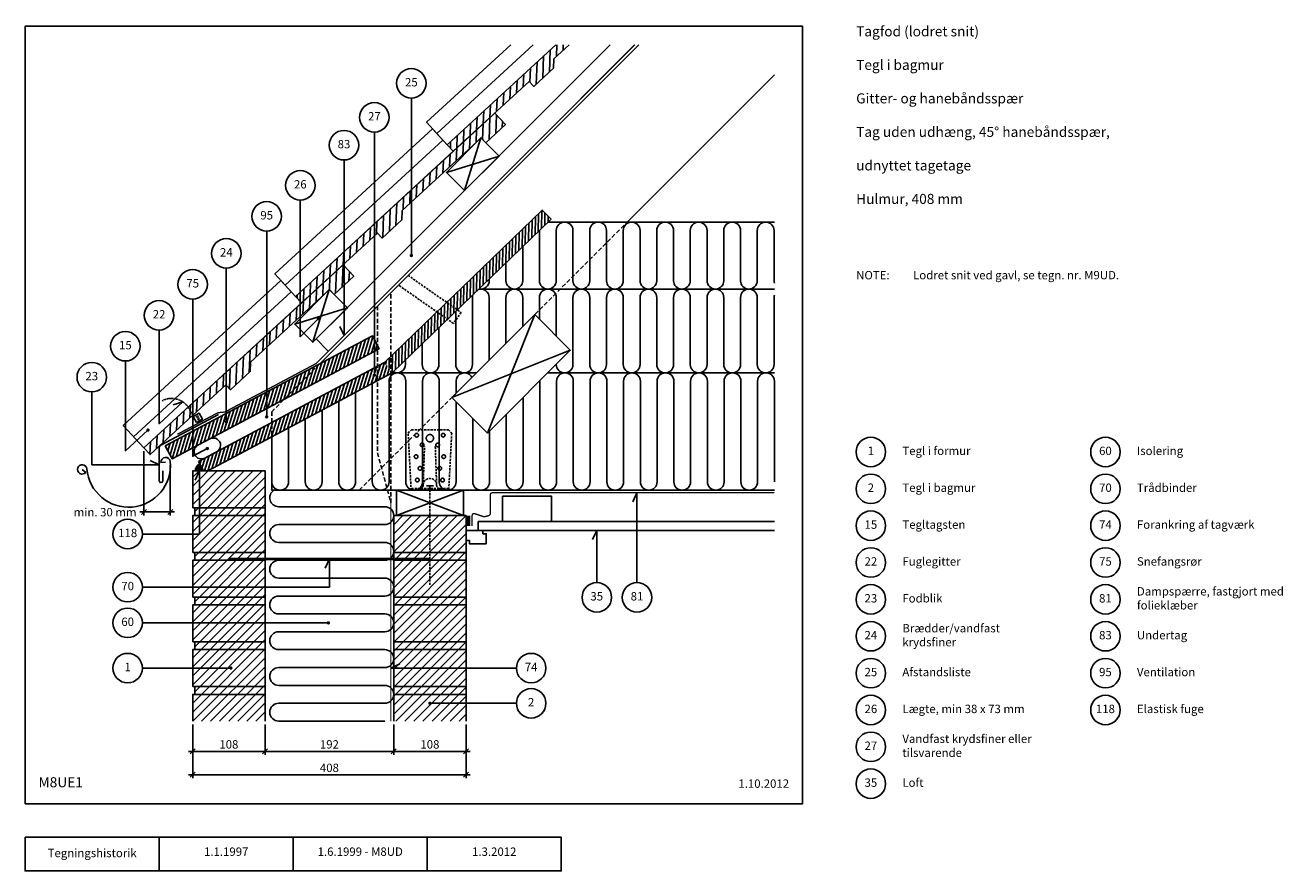
# Model space of a CAD drawing. Units: millimetres. Extents: x 100 to 1977, y 140 to 1402.
import ezdxf

# ---------------------------------------------------------------- set-up
doc = ezdxf.new("R2010")
doc.units = ezdxf.units.MM
doc.linetypes.add('DASHED', pattern=[19.05, 12.7, -6.35])
for name, color, linetype in [('A09-H--', 3, 'Continuous'), ('A99---O', 8, 'Continuous'), ('A99--M-', 1, 'Continuous'), ('A99--S-', 1, 'Continuous'), ('A99--T-', 1, 'Continuous'), ('A99-A--', 1, 'Continuous'), ('A99-I--', 30, 'Continuous'), ('A99-M--', 7, 'Continuous'), ('A99-S--', 3, 'Continuous'), ('A99-T--', 3, 'Continuous')]:
    doc.layers.add(name, color=color, linetype=linetype)
doc.styles.add('Arial', font='arial.ttf')
doc.dimstyles.new('1-5', dxfattribs={"dimscale": 5, "dimtxt": 2.5, "dimasz": 1.5, "dimexe": 1, "dimexo": 1, "dimgap": 0.8, "dimtad": 1, "dimdec": 0, "dimzin": 12, "dimtxsty": 'Arial', "dimblk1": 'OBLIQUE', "dimblk2": 'OBLIQUE', "dimsah": 1, "dimcen": 2.5, "dimdle": 1.25, "dimadec": 0, "dimazin": 3, "dimtfac": 1, "dimtdec": 0, "dimtix": 1, "dimtmove": 2, "dimatfit": 3, "dimfxl": 1, "dimtolj": 1, "dimtzin": 0, "dimarcsym": 0})

# ---------------------------------------------------------------- blocks, each defined once
blk = doc.blocks.new('_Oblique')
at = {"color": 0, "linetype": 'ByBlock', "lineweight": -2}
blk.add_line((-0.5, -0.5), (0.5, 0.5), dxfattribs=at)
blk = doc.blocks.new('*D9')
at = {"layer": 'A99--M-', "color": 0, "lineweight": -2, "transparency": 16777216}
for p, q in [((350, 358.3), (350, 278.3)), ((758, 358.3), (758, 278.3)), ((343.8, 283.3), (764.3, 283.3))]:
    blk.add_line(p, q, dxfattribs=at)
at = {"layer": 'Defpoints', "color": 0, "transparency": 16777216}
for p in [(350, 363.3), (758, 363.3), (758, 283.3)]:
    blk.add_point(p, dxfattribs=at)
at = {"layer": 'A99--M-', "color": 0, "lineweight": -2, "transparency": 16777216, "xscale": 7.5, "yscale": 7.5, "zscale": 7.5, "rotation": 180}
blk.add_blockref('_Oblique', (350, 283.3), dxfattribs=at)
at = {"layer": 'A99--M-', "color": 0, "lineweight": -2, "transparency": 16777216, "xscale": 7.5, "yscale": 7.5, "zscale": 7.5}
blk.add_blockref('_Oblique', (758, 283.3), dxfattribs=at)
at = {"layer": 'A99--M-', "color": 0, "transparency": 16777216, "insert": (554, 293.7), "char_height": 12.5, "attachment_point": 5, "style": 'Arial'}
blk.add_mtext('\\A1;408', dxfattribs=at)
blk = doc.blocks.new('*D10')
at = {"layer": 'A99--M-', "color": 0, "lineweight": -2, "transparency": 16777216}
for p, q in [((650, 358.3), (650, 313.3)), ((758, 358.3), (758, 313.3)), ((643.8, 318.3), (764.3, 318.3))]:
    blk.add_line(p, q, dxfattribs=at)
at = {"layer": 'Defpoints', "color": 0, "transparency": 16777216}
for p in [(650, 363.3), (758, 363.3), (758, 318.3)]:
    blk.add_point(p, dxfattribs=at)
at = {"layer": 'A99--M-', "color": 0, "lineweight": -2, "transparency": 16777216, "xscale": 7.5, "yscale": 7.5, "zscale": 7.5, "rotation": 180}
blk.add_blockref('_Oblique', (650, 318.3), dxfattribs=at)
at = {"layer": 'A99--M-', "color": 0, "lineweight": -2, "transparency": 16777216, "xscale": 7.5, "yscale": 7.5, "zscale": 7.5}
blk.add_blockref('_Oblique', (758, 318.3), dxfattribs=at)
at = {"layer": 'A99--M-', "color": 0, "transparency": 16777216, "insert": (704, 328.7), "char_height": 12.5, "attachment_point": 5, "style": 'Arial'}
blk.add_mtext('\\A1;108', dxfattribs=at)
blk = doc.blocks.new('*D11')
at = {"layer": 'A99--M-', "color": 0, "lineweight": -2, "transparency": 16777216}
for p, q in [((458, 358.3), (458, 313.3)), ((650, 358.3), (650, 313.3)), ((451.8, 318.3), (656.3, 318.3))]:
    blk.add_line(p, q, dxfattribs=at)
at = {"layer": 'Defpoints', "color": 0, "transparency": 16777216}
for p in [(458, 363.3), (650, 363.3), (650, 318.3)]:
    blk.add_point(p, dxfattribs=at)
at = {"layer": 'A99--M-', "color": 0, "lineweight": -2, "transparency": 16777216, "xscale": 7.5, "yscale": 7.5, "zscale": 7.5, "rotation": 180}
blk.add_blockref('_Oblique', (458, 318.3), dxfattribs=at)
at = {"layer": 'A99--M-', "color": 0, "lineweight": -2, "transparency": 16777216, "xscale": 7.5, "yscale": 7.5, "zscale": 7.5}
blk.add_blockref('_Oblique', (650, 318.3), dxfattribs=at)
at = {"layer": 'A99--M-', "color": 0, "transparency": 16777216, "insert": (554, 328.7), "char_height": 12.5, "attachment_point": 5, "style": 'Arial'}
blk.add_mtext('\\A1;192', dxfattribs=at)
blk = doc.blocks.new('*D12')
at = {"layer": 'A99--M-', "color": 0, "lineweight": -2, "transparency": 16777216}
for p, q in [((350, 358.3), (350, 313.3)), ((458, 358.3), (458, 313.3)), ((343.8, 318.3), (464.2, 318.3))]:
    blk.add_line(p, q, dxfattribs=at)
at = {"layer": 'Defpoints', "color": 0, "transparency": 16777216}
for p in [(350, 363.3), (458, 363.3), (458, 318.3)]:
    blk.add_point(p, dxfattribs=at)
at = {"layer": 'A99--M-', "color": 0, "lineweight": -2, "transparency": 16777216, "xscale": 7.5, "yscale": 7.5, "zscale": 7.5, "rotation": 180}
blk.add_blockref('_Oblique', (350, 318.3), dxfattribs=at)
at = {"layer": 'A99--M-', "color": 0, "lineweight": -2, "transparency": 16777216, "xscale": 7.5, "yscale": 7.5, "zscale": 7.5}
blk.add_blockref('_Oblique', (458, 318.3), dxfattribs=at)
at = {"layer": 'A99--M-', "color": 0, "transparency": 16777216, "insert": (404, 328.7), "char_height": 12.5, "attachment_point": 5, "style": 'Arial'}
blk.add_mtext('\\A1;108', dxfattribs=at)
blk = doc.blocks.new('*D15')
at = {"layer": 'A99--M-', "color": 0, "lineweight": -2, "transparency": 16777216}
for p, q in [((277.2, 765.9), (277.2, 670.4)), ((316.6, 745.5), (316.6, 670.4)), ((322.8, 675.4), (270.9, 675.4))]:
    blk.add_line(p, q, dxfattribs=at)
at = {"layer": 'Defpoints', "color": 0, "transparency": 16777216}
for p in [(277.2, 770.9), (316.6, 750.5), (277.2, 675.4)]:
    blk.add_point(p, dxfattribs=at)
at = {"layer": 'A99--M-', "color": 0, "lineweight": -2, "transparency": 16777216, "xscale": 7.5, "yscale": 7.5, "zscale": 7.5, "rotation": 180}
blk.add_blockref('_Oblique', (277.2, 675.4), dxfattribs=at)
at = {"layer": 'A99--M-', "color": 0, "lineweight": -2, "transparency": 16777216, "xscale": 7.5, "yscale": 7.5, "zscale": 7.5}
blk.add_blockref('_Oblique', (316.6, 675.4), dxfattribs=at)
at = {"layer": 'A99--M-', "color": 0, "transparency": 16777216, "insert": (219.3, 675.1), "char_height": 12.5, "attachment_point": 5, "style": 'Arial'}
blk.add_mtext('\\A1;min. 30 mm', dxfattribs=at)

msp = doc.modelspace()

# ---------------------------------------------------------------- hatches: boundary and pattern name
at = {"layer": 'A99--S-'}
h = msp.add_hatch(dxfattribs=at)
h.set_pattern_fill('ANSI31', color=256, scale=3)
h.set_pattern_definition([(87.5977, (286.275, 760.992), (-9.51663, 0.39925), [])])
h.paths.add_polyline_path([(574.6, 1044.3), (277.2, 770.9), (286.3, 761), (399.6, 865.2), (406.4, 857.9), (435.9, 884.9), (436.4, 899.1), (554.2, 1007.4), (561, 1000), (590.4, 1027.1)])
h.paths.add_polyline_path([(662.7, 1125.3), (780.5, 1233.6), (787.3, 1226.3), (816.7, 1253.4), (800.9, 1270.6), (503.5, 997.1), (512.5, 987.3), (625.9, 1091.5), (632.7, 1084.1), (662.1, 1111.2)])
h.paths.add_polyline_path([(889, 1351.6), (911.8, 1372.6), (892, 1372.6), (729.7, 1223.4), (738.8, 1213.5), (852.2, 1317.8), (859, 1310.4), (888.4, 1337.5)])
h = msp.add_hatch(dxfattribs=at)
h.set_pattern_fill('ANSI31', color=256, scale=1.5)
h.set_pattern_definition([(89.0063, (647.6997, 882.9955), (-4.761784, 0.08259), [])])
h.paths.add_polyline_path([(871.7, 1125.8), (636.3, 898.4), (647.7, 883), (884.9, 1112.1)])
h = msp.add_hatch(dxfattribs=at)
h.set_pattern_fill('ANSI31', color=256, scale=1.5)
h.set_pattern_definition([(73, (319.388, 754.5967), (-4.5544, 1.39242), [])])
h.paths.add_polyline_path([(618.1, 938.3), (309.1, 774), (319.4, 754.6), (625.7, 917.5), (625.7, 923.9)])
h = msp.add_hatch(dxfattribs=at)
h.set_pattern_fill('ANSI31', color=256, scale=1.5)
h.set_pattern_definition([(73, (372.495, 736.6667), (-4.5544, 1.39242), [])])
h.paths.add_polyline_path([(636.3, 898.4), (358.5, 750.7), (366, 736.7), (372.5, 736.7), (647.7, 883)])
h = msp.add_hatch(dxfattribs=at)
h.set_pattern_fill('ANSI31', color=256, scale=3)
h.paths.add_polyline_path([(458, 403.3), (353, 403.3), (350, 403.3), (350, 363.3), (458, 363.3)])
h.paths.add_polyline_path([(458, 415), (353, 415), (353, 403.3), (458, 403.3)])
h.paths.add_polyline_path([(458, 470), (350, 470), (350, 415), (458, 415)])
h.paths.add_polyline_path([(458, 481.7), (353, 481.7), (353, 470), (458, 470)])
h.paths.add_polyline_path([(458, 536.7), (350, 536.7), (350, 481.7), (458, 481.7)])
h.paths.add_polyline_path([(458, 548.3), (353, 548.3), (353, 536.7), (458, 536.7)])
h.paths.add_polyline_path([(458, 603.3), (350, 603.3), (350, 548.3), (458, 548.3)])
h.paths.add_polyline_path([(458, 615), (353, 615), (353, 603.3), (458, 603.3)])
h.paths.add_polyline_path([(458, 670), (350, 670), (350, 615), (458, 615)])
h.paths.add_polyline_path([(458, 681.7), (353, 681.7), (353, 670), (458, 670)])
h.paths.add_polyline_path([(458, 736.7), (350, 736.7), (350, 681.7), (458, 681.7)])
h = msp.add_hatch(dxfattribs=at)
h.set_pattern_fill('ANSI31', color=256, scale=3)
h.set_pattern_definition([(45, (1699.2805, 102.697), (-6.73519, 6.73519), [])])
h.paths.add_polyline_path([(758, 670), (650, 670), (650, 363.3), (758, 363.3)])
at = {"layer": 'A99-A--'}
msp.add_hatch(color=256, dxfattribs=at).paths.add_polyline_path([(360.3, 747.3, 0.277325), (354, 736.7), (366, 736.7)])

# ---------------------------------------------------------------- linework, layer by layer
at = {"layer": 'A09-H--'}
for points in [[(100, 240), (1260, 240), (1260, 1400), (100, 1400)], [(100, 190), (500, 190), (500, 140), (100, 140)]]:
    msp.add_lwpolyline(points, close=True, dxfattribs=at)
for points in [[(300, 140), (300, 190)], [(500, 190), (700, 190), (700, 140), (500, 140)], [(700, 190), (900, 190), (900, 140), (700, 140)]]:
    msp.add_lwpolyline(points, dxfattribs=at)
at = {"layer": 'A99---O'}
for points in [[(551.8, 915.9), (534.1, 933.5), (973.2, 1372.6)], [(824.6, 1372.6), (698.9, 1257), (729.7, 1223.4), (892, 1372.6)], [(858.3, 1372.6), (714.3, 1240.2)], [(488, 1013.9), (723.4, 1230.3), (738.8, 1213.5), (503.5, 997.1), (472.6, 1030.7), (708, 1247.1), (723.4, 1230.3)], [(880.6, 1108), (1218, 1108)], [(261.8, 787.7), (497.1, 1004.1), (512.5, 987.3), (277.2, 770.9), (246.3, 804.4), (481.7, 1020.8), (497.1, 1004.1)], [(777.1, 1008), (1218, 1008)], [(647.7, 883), (773.5, 883)], [(879.6, 883), (1218, 883)], [(1218, 661), (776, 661), (776, 648), (1218, 648)], [(788, 628), (788, 643), (783, 643), (783, 648), (758, 648), (758, 633), (763, 633), (763, 628), (788, 628)]]:
    msp.add_lwpolyline(points, dxfattribs=at)
at = {"layer": 'A99---O', "linetype": 'DASHED', "ltscale": 0.5}
msp.add_lwpolyline([(539.6, 896.6), (468, 825), (468, 708), (598.5, 708), (998.5, 1108)], dxfattribs=at)
at = {"layer": 'A99---O'}
msp.add_lwpolyline([(375.5, 784.5), (357.9, 775.1, 1), (368.1, 755.8), (385.8, 765.2, 1)], format="xyb", close=True, dxfattribs=at)
msp.add_lwpolyline([(812.5, 661), (885.5, 661), (885.5, 699), (812.5, 699)], close=True, dxfattribs=at)
at = {"layer": 'A99--S-'}
for points in [[(755.4, 1154.9), (780.2, 1233.4)], [(807.1, 1206.5), (728.6, 1181.7)], [(529.2, 928.6), (553.9, 1007.1)], [(580.8, 980.2), (502.3, 955.5)], [(789.7, 793.1), (860.4, 969.9)], [(736.6, 846.1), (913.4, 916.8)], [(372.5, 736.7), (366, 736.7)], [(754, 708), (654, 670)], [(654, 708), (754, 670)]]:
    msp.add_lwpolyline(points, dxfattribs=at)
at = {"layer": 'A99--T-'}
for points in [[(676.3, 1293), (676.3, 1058)], [(621.1, 1242.2), (621.1, 879.6)], [(575.8, 1200.6), (575.8, 938.5), (569.5, 952.1)], [(510.6, 1140.7), (510.6, 936.9), (537.7, 963.9)], [(460.4, 1094.5), (460.4, 817.3)], [(400.2, 1039.2), (400.2, 810)], [(350, 993), (350, 758.6), (371.8, 770.1)], [(299.8, 946.8), (299.8, 812.9)], [(299.8, 946.8), (299.8, 807.1), (335.3, 839.8), (321, 835.2)], [(249.6, 900.7), (249.6, 766.7), (283.2, 797.6)], [(199.7, 854.5), (199.7, 746), (300.2, 746), (286.6, 752.3)], [(275, 642.5), (360, 642.5), (360, 736.7), (353.6, 723.1)], [(1013, 570), (1013, 704), (1006.7, 690.4)], [(953, 570), (953, 648), (946.7, 634.4)], [(275, 563.3), (554, 563.3), (554, 605.3), (547.7, 591.7)], [(552.5, 510), (275, 510)], [(275, 442.5), (407, 442.5)], [(833, 442.5), (645.7, 442.5), (659.3, 448.8)], [(704, 390), (833, 390)]]:
    msp.add_lwpolyline(points, dxfattribs=at)
at = {"layer": 'A99--T-', "const_width": 2.5}
for points in [[(675, 1058, 1), (677.5, 1058, 1)], [(536.4, 963.9, 1), (538.9, 963.9, 1)], [(619.8, 879.6, 1), (622.3, 879.6, 1)], [(399, 810, 1), (401.5, 810, 1)], [(459.2, 817.3, 1), (461.7, 817.3, 1)], [(282, 797.6, 1), (284.5, 797.6, 1)], [(370.6, 770.1, 1), (373.1, 770.1, 1)], [(551.3, 510, 1), (553.8, 510, 1)], [(405.8, 442.5, 1), (408.2, 442.5, 1)], [(702.8, 390, 1), (705.2, 390, 1)]]:
    msp.add_lwpolyline(points, format="xyb", close=True, dxfattribs=at)
at = {"layer": 'A99--T-'}
for centre in [(676.3, 1315), (621.1, 1264.2), (575.8, 1222.6), (510.6, 1162.7), (460.4, 1116.5), (400.2, 1061.2), (350, 1015), (299.8, 968.8), (249.6, 922.7), (199.4, 876.5), (1362, 765), (1712, 765), (1362, 710), (1712, 710), (1362, 655), (1712, 655), (253, 642.5), (1362, 600), (1712, 600), (253, 563.3), (953, 548), (1013, 548), (1362, 545), (1712, 545), (253, 510), (1362, 490), (1712, 490), (253, 442.5), (855, 442.5), (1362, 435), (1712, 435), (855, 390), (1362, 380), (1712, 380), (1362, 325), (1362, 270)]:
    msp.add_circle(centre, 22, dxfattribs=at)
at = {"layer": 'A99-A--'}
for points, const_width in [([(327.2, 791.3), (387.6, 823.5), (398.2, 824.6), (534.2, 896.9), (1009.9, 1372.6)], 2), ([(762, 654.5), (762, 670)], 5)]:
    msp.add_lwpolyline(points, dxfattribs=dict(at, const_width=const_width))
msp.add_lwpolyline([(354, 736.7, -0.277325), (360.3, 747.3), (366, 736.7)], format="xyb", close=True, dxfattribs=at)
at = {"layer": 'A99-A--', "const_width": 2}
msp.add_lwpolyline([(767, 654.5), (767, 670, -0.538668), (771.2, 672.8), (783.7, 668.6, 0.166524), (785.6, 668.4), (791.7, 670, 0.34151), (794, 672.9), (794, 701, -0.414214), (797, 704), (1218, 704)], format="xyb", dxfattribs=at)
at = {"layer": 'A99-I--'}
for points in [[(867.5, 1095.3), (867.5, 1020.5, 1), (892.5, 1020.5), (892.5, 1095.5, -1), (917.5, 1095.5), (917.5, 1020.5, 1), (942.5, 1020.5), (942.5, 1095.5, -1), (967.5, 1095.5), (967.5, 1020.5, 1), (992.5, 1020.5), (992.5, 1095.5, -1), (1017.5, 1095.5), (1017.5, 1020.5, 1), (1042.5, 1020.5), (1042.5, 1095.5, -1), (1067.5, 1095.5), (1067.5, 1020.5, 1), (1092.5, 1020.5), (1092.5, 1095.5, -1), (1117.5, 1095.5), (1117.5, 1020.5, 1), (1142.5, 1020.5), (1142.5, 1095.5, -1), (1167.5, 1095.5), (1167.5, 1020.5, 1), (1192.5, 1020.5), (1192.5, 1095.5, -1), (1217.5, 1095.5), (1217.5, 1020.5, 0.072113), (1218, 1016.9, 0.072113)], [(817.5, 1047), (817.5, 1020.5, 1), (842.5, 1020.5), (842.5, 1071.1)], [(777.4, 1008.3, 0.476928), (792.5, 1020.5), (792.5, 1022.8)], [(742.5, 974.5), (742.5, 895.5, 1), (767.5, 895.5), (767.5, 995.5, -0.076731), (768.1, 999.3, -0.076731)], [(776.6, 1007.5, -0.496208), (792.5, 995.5), (792.5, 902)], [(817.5, 927), (817.5, 995.5, -1), (842.5, 995.5), (842.5, 952)], [(867.5, 962.7), (867.5, 995.5, -1), (892.5, 995.5), (892.5, 937.7)], [(892.5, 895.9), (892.5, 895.5, 1), (917.5, 895.5), (917.5, 995.5, -1), (942.5, 995.5), (942.5, 895.5, 1), (967.5, 895.5), (967.5, 995.5, -1), (992.5, 995.5), (992.5, 895.5, 1), (1017.5, 895.5), (1017.5, 995.5, -1), (1042.5, 995.5), (1042.5, 895.5, 1), (1067.5, 895.5), (1067.5, 995.5, -1), (1092.5, 995.5), (1092.5, 895.5, 1), (1117.5, 895.5), (1117.5, 995.5, -1), (1142.5, 995.5), (1142.5, 895.5, 1), (1167.5, 895.5), (1167.5, 995.5, -1), (1192.5, 995.5), (1192.5, 895.5, 1), (1217.5, 895.5), (1217.5, 995.5, -0.072113), (1218, 999)], [(692.5, 926.3), (692.5, 895.5, 1), (717.5, 895.5), (717.5, 950.4)], [(649.2, 884.4, 0.564013), (667.5, 895.5), (667.5, 902.1)], [(618, 867.2), (618, 720.5, 1), (643, 720.5), (643, 870.5, -1), (668, 870.5), (668, 720.5, 1), (693, 720.5), (693, 870.5, -1), (718, 870.5), (718, 720.5, 1), (743, 720.5), (743, 839.7)], [(743, 852.5), (743, 870.5, -0.788977), (766.6, 876.2)], [(868, 871.4, -0.018248), (868, 870.5), (868, 720.5, 1), (893, 720.5), (893, 870.5, -1), (918, 870.5), (918, 720.5, 1), (943, 720.5), (943, 870.5, -1), (968, 870.5), (968, 720.5, 1), (993, 720.5), (993, 870.5, -1), (1018, 870.5), (1018, 720.5, 1), (1043, 720.5), (1043, 870.5, -1), (1068, 870.5), (1068, 720.5, 1), (1093, 720.5), (1093, 870.5, -1), (1118, 870.5), (1118, 720.5, 1), (1143, 720.5), (1143, 870.5, -1), (1168, 870.5), (1168, 720.5, 1), (1193, 720.5), (1193, 870.5, -1), (1218, 870.5), (1218, 720.5)], [(568, 840.6), (568, 720.5, 1), (593, 720.5), (593, 853.9)], [(818, 821.4), (818, 720.5, 1), (843, 720.5), (843, 846.4)], [(518, 814), (518, 720.5, 1), (543, 720.5), (543, 827.3)], [(768, 814.7), (768, 720.5, 1), (793, 720.5), (793, 796.4)], [(468, 787.4), (468, 720.5, 1), (493, 720.5), (493, 800.7)], [(471.3, 708, 0.755003), (478.3, 683.3), (636.7, 683.3, -1), (636.7, 656.7), (478.3, 656.7, 1), (478.3, 630), (636.7, 630, -1), (636.7, 603.3), (478.3, 603.3, 1), (478.3, 576.7), (636.7, 576.7, -1), (636.7, 550), (478.3, 550, 1), (478.3, 523.3), (636.7, 523.3, -1), (636.7, 496.7), (478.3, 496.7, 1), (478.3, 470), (636.7, 470, -1), (636.7, 443.3), (478.3, 443.3, 1), (478.3, 416.7), (636.7, 416.7, -1), (636.7, 390), (478.3, 390, 1), (478.3, 363.3), (636.7, 363.3)]]:
    msp.add_lwpolyline(points, format="xyb", dxfattribs=at)
at = {"layer": 'A99-M--'}
for points in [[(911.8, 1372.6), (889, 1351.6), (888.4, 1337.5), (859, 1310.4), (852.2, 1317.8), (738.8, 1213.5), (729.7, 1223.4), (892, 1372.6)], [(503.5, 997.1), (800.9, 1270.6), (816.7, 1253.4), (787.3, 1226.3), (780.5, 1233.6), (662.7, 1125.3), (662.1, 1111.2), (632.7, 1084.1), (625.9, 1091.5), (512.5, 987.3), (503.5, 997.1)], [(277.2, 770.9), (574.6, 1044.3), (590.4, 1027.1), (561, 1000), (554.2, 1007.4), (436.4, 899.1), (435.9, 884.9), (406.4, 857.9), (399.6, 865.2), (286.3, 761), (277.2, 770.9)], [(350, 363.3), (350, 403.3), (458, 403.3), (458, 363.3)], [(650, 363.3), (650, 403.3), (758, 403.3), (758, 363.3)]]:
    msp.add_lwpolyline(points, dxfattribs=at)
for points in [[(350, 681.7), (350, 736.7), (458, 736.7), (458, 681.7)], [(353, 681.7), (458, 681.7), (458, 670), (353, 670)], [(350, 615), (350, 670), (458, 670), (458, 615)], [(650, 615), (650, 670), (758, 670), (758, 615)], [(350, 548.3), (350, 603.3), (458, 603.3), (458, 548.3)], [(353, 615), (458, 615), (458, 603.3), (353, 603.3)], [(758, 603.3), (758, 615), (650, 615), (650, 603.3)], [(650, 548.3), (650, 603.3), (758, 603.3), (758, 548.3)], [(353, 548.3), (458, 548.3), (458, 536.7), (353, 536.7)], [(758, 536.7), (758, 548.3), (650, 548.3), (650, 536.7)], [(350, 481.7), (350, 536.7), (458, 536.7), (458, 481.7)], [(650, 481.7), (650, 536.7), (758, 536.7), (758, 481.7)], [(350, 415), (350, 470), (458, 470), (458, 415)], [(353, 481.7), (458, 481.7), (458, 470), (353, 470)], [(758, 470), (758, 481.7), (650, 481.7), (650, 470)], [(650, 415), (650, 470), (758, 470), (758, 415)], [(353, 415), (458, 415), (458, 403.3), (353, 403.3)], [(758, 403.3), (758, 415), (650, 415), (650, 403.3)]]:
    msp.add_lwpolyline(points, close=True, dxfattribs=at)
at = {"layer": 'A99-S--', "linetype": 'DASHED', "ltscale": 0.25}
msp.add_line((732.1, 710.5), (675.9, 710.5), dxfattribs=at)
for points in [[(671.4, 1028.4), (750.5, 973.1), (739, 956.7), (657, 1014)], [(694, 715.5), (696, 773)], [(712, 773), (714, 715.5)], [(704, 708), (704, 566.3)]]:
    msp.add_lwpolyline(points, dxfattribs=at)
at = {"layer": 'A99-S--', "linetype": 'DASHED', "ltscale": 0.5}
msp.add_lwpolyline([(625.7, 982.7), (625.7, 763.6), (645.7, 689), (645.7, 1002.7)], dxfattribs=at)
at = {"layer": 'A99-S--', "color": 1, "linetype": 'DASHED', "ltscale": 0.1}
msp.add_lwpolyline([(350.9, 818), (345.1, 828.9, 0.414214), (304.5, 841.3)], format="xyb", dxfattribs=at)
at = {"layer": 'A99-S--'}
for points in [[(305.2, 736.7), (305.2, 721.7, -1), (300.2, 721.7), (300.2, 771.5, -0.277317), (302.3, 775), (388.6, 820.9)], [(309.6, 749.9), (302.6, 749.3, -1), (316.6, 750.5, -1), (192.1, 739.6, 5.027339), (190.5, 734.5), (185.1, 739)]]:
    msp.add_lwpolyline(points, format="xyb", dxfattribs=at)
at = {"layer": 'A99-S--', "color": 1}
msp.add_lwpolyline([(355.6, 809.1), (364.4, 813.8), (359.7, 822.7), (350.9, 818)], close=True, dxfattribs=at)
at = {"layer": 'A99-S--', "color": 1, "linetype": 'DASHED', "ltscale": 0.1}
for points in [[(360.2, 808.9), (354.4, 819.9)], [(362, 809.8), (356.2, 820.8)]]:
    msp.add_lwpolyline(points, dxfattribs=at)
at = {"layer": 'A99-S--', "linetype": 'DASHED', "ltscale": 0.25}
msp.add_lwpolyline([(676, 708), (671.5, 793), (676.5, 798), (731.5, 798), (736.5, 793), (732, 708)], close=True, dxfattribs=at)
msp.add_lwpolyline([(689, 710.5, 0.414214), (694, 715.5, -1), (714, 715.5, 0.414214), (719, 710.5, 0.414214)], format="xyb", dxfattribs=at)
at = {"layer": 'A99-S--'}
msp.add_lwpolyline([(699, 714.2), (709, 714.2), (704, 714.2), (704, 708)], dxfattribs=at)
at = {"layer": 'A99-S--', "linetype": 'DASHED', "ltscale": 0.5, "const_width": 1.5}
msp.add_lwpolyline([(645.7, 689), (645.7, 363.3)], dxfattribs=at)
at = {"layer": 'A99-S--', "const_width": 4}
msp.add_lwpolyline([(404, 605.3), (704, 605.3)], dxfattribs=at)
at = {"layer": 'A99-S--', "linetype": 'DASHED', "ltscale": 10}
for centre in [(684.2, 790), (723.8, 790), (692.4, 775.5), (715.6, 775.5), (683.4, 758), (724.6, 758), (689.3, 740.5), (718.7, 740.5), (685.2, 723), (722.8, 723)]:
    msp.add_circle(centre, 2.75, dxfattribs=at)
at = {"layer": 'A99-S--', "linetype": 'DASHED', "ltscale": 25}
msp.add_circle((704, 785.5), 5.5, dxfattribs=at)
at = {"layer": 'A99-T--'}
for points in [[(539.6, 896.6), (1015.6, 1372.6)], [(998.5, 1108), (1218, 1327.5)], [(358.5, 750.7), (366, 736.7), (372.5, 736.7), (647.7, 883), (884.9, 1112.1), (871.7, 1125.8), (636.3, 898.4), (358.5, 750.7)], [(1218, 708), (468, 708), (468, 787.4)]]:
    msp.add_lwpolyline(points, dxfattribs=at)
for points in [[(807.1, 1206.5), (780.2, 1233.4), (728.6, 1181.7), (755.4, 1154.9)], [(580.8, 980.2), (553.9, 1007.1), (502.3, 955.5), (529.2, 928.6)], [(789.7, 793.1), (913.4, 916.8), (860.4, 969.9), (736.6, 846.1)], [(309.1, 774), (618.1, 938.3), (628.4, 918.9), (319.4, 754.6)], [(654, 670), (654, 708), (754, 708), (754, 670)]]:
    msp.add_lwpolyline(points, close=True, dxfattribs=at)

# ---------------------------------------------------------------- texts
at = {"layer": 'A09-H--', "style": 'Arial'}
for s, insert, char_height, width, attachment_point in [('Tagfod (lodret snit)\\P\\PTegl i bagmur\\P\\PGitter- og hanebåndsspær\\P\\PTag uden udhæng, 45° hanebåndsspær,\\P\\Pudnyttet tagetage\\P\\PHulmur, 408 mm', (1340, 1400), 15, 1168.317, 1), ('M8UE1', (120, 260), 15, 1168.317, 7), ('Tegningshistorik', (200, 165), 12.5, 375.609, 5), ('1.1.1997', (400, 167), 12.5, 375.609, 5), ('1.6.1999 - M8UD', (600, 167), 12.5, 375.609, 5), ('1.3.2012', (800, 167), 12.5, 375.609, 5)]:
    msp.add_mtext(s, dxfattribs=dict(at, insert=insert, char_height=char_height, width=width, attachment_point=attachment_point))
at = {"layer": 'A99--T-', "char_height": 12.5, "style": 'Arial'}
for s, insert, width, attachment_point in [('{25}', (676.3, 1315), 44.889, 5), ('{27}', (621.1, 1264.2), 44.889, 5), ('{83}', (575.8, 1222.6), 44.889, 5), ('{26}', (510.6, 1162.7), 44.889, 5), ('{95}', (460.4, 1116.5), 44.889, 5), ('{24}', (400.2, 1061.2), 44.889, 5), ('{NOTE:}', (1340, 1035), 1297.138, 1), ('Lodret snit ved gavl, se tegn. nr. M9UD.', (1425, 1035), 650, 1), ('{75}', (350, 1015), 44.889, 5), ('22', (299.8, 968.8), 44.889, 5), ('{15}', (249.6, 922.7), 44.889, 5), ('{23}', (199.4, 876.5), 44.889, 5), ('{1}', (1362, 765), 44.889, 5), ('{Tegl i formur}', (1409, 765), 275, 4), ('{60}', (1712, 765), 44.889, 5), ('{Isolering}', (1759, 765), 650, 4), ('{2}', (1362, 710), 44.889, 5), ('{Tegl i bagmur}', (1409, 710), 275, 4), ('{70}', (1712, 710), 44.889, 5), ('{Trådbinder}', (1759, 710), 300, 4), ('{15}', (1362, 655), 44.889, 5), ('{Tegltagsten}', (1409, 655), 275, 4), ('{74}', (1712, 655), 44.889, 5), ('Forankring af tagværk', (1759, 655), 300, 4), ('118', (253, 642.5), 44.889, 5), ('22', (1362, 600), 44.889, 5), ('Fuglegitter', (1409, 600), 275, 4), ('{75}', (1712, 600), 44.889, 5), ('{Snefangsrør}', (1759, 600), 300, 4), ('{70}', (253, 563.3), 44.889, 5), ('Dampspærre, fastgjort med folieklæber', (1759, 545), 300, 4), ('{35}', (953, 548), 44.889, 5), ('81', (1013, 548), 44.889, 5), ('{23}', (1362, 545), 44.889, 5), ('{Fodblik}', (1409, 545), 275, 4), ('81', (1712, 545), 44.889, 5), ('{60}', (253, 510), 44.889, 5), ('{Brædder/vandfast}\\P{krydsfiner}', (1409, 490), 275, 4), ('{24}', (1362, 490), 44.889, 5), ('{83}', (1712, 490), 44.889, 5), ('{Undertag}', (1759, 490), 300, 4), ('{1}', (253, 442.5), 44.889, 5), ('{74}', (855, 442.5), 44.889, 5), ('{25}', (1362, 435), 44.889, 5), ('Afstandsliste', (1409, 435), 275, 4), ('{95}', (1712, 435), 44.889, 5), ('{Ventilation}', (1759, 435), 300, 4), ('{2}', (855, 390), 44.889, 5), ('{26}', (1362, 380), 44.889, 5), ('Lægte, min 38 x 73 mm', (1409, 380), 275, 4), ('118', (1712, 380), 44.889, 5), ('{Elastisk fuge}', (1759, 380), 300, 4), ('Vandfast krydsfiner eller tilsvarende', (1409, 325), 275, 4), ('{27}', (1362, 325), 44.889, 5), ('1.10.2012', (1240, 260), 375.609, 9), ('{35}', (1362, 270), 44.889, 5), ('{Loft}', (1409, 270), 650, 4)]:
    msp.add_mtext(s, dxfattribs=dict(at, insert=insert, width=width, attachment_point=attachment_point))

# ---------------------------------------------------------------- dimensions: what is measured, and where the dimension line sits
at = {"layer": 'A99--M-'}
dim = msp.add_linear_dim(base=(277.2, 675.4), p1=(316.6, 750.5), p2=(277.2, 770.9), text='min. 30 mm', dimstyle='1-5', dxfattribs=at)
dim.commit()
dim.dimension.update_dxf_attribs({"geometry": '*D15', "text_midpoint": (219.3, 675.1), "dimtype": 160})
for base, p1, p2, picture, middle in [((758, 283.3), (350, 363.3), (758, 363.3), '*D9', (554, 293.7)), ((458, 318.3), (350, 363.3), (458, 363.3), '*D12', (404, 328.7)), ((650, 318.3), (458, 363.3), (650, 363.3), '*D11', (554, 328.7)), ((758, 318.3), (650, 363.3), (758, 363.3), '*D10', (704, 328.7))]:
    dim = msp.add_linear_dim(base=base, p1=p1, p2=p2, dimstyle='1-5', dxfattribs=at)
    dim.commit()
    dim.dimension.update_dxf_attribs({"geometry": picture, "text_midpoint": middle})

doc.saveas('drawing.dxf')
